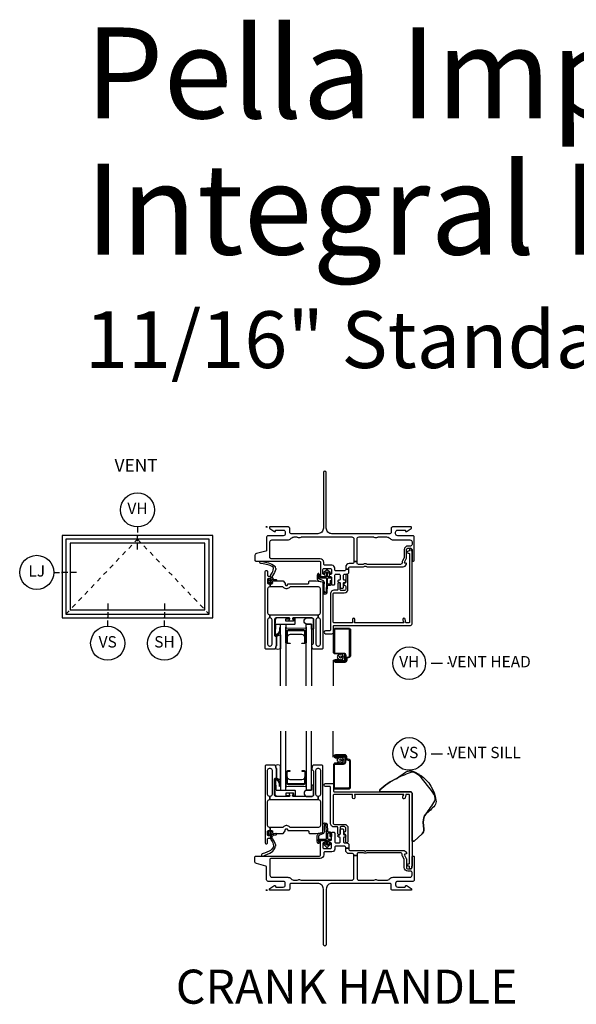
# Model space of a CAD drawing. Units: inches. Extents: x 1 to 182, y 1 to 108.
# Drawn here: x 1 to 13, y 86 to 108 of the extents above; entities that cross this region are included whole.
import ezdxf

# ---------------------------------------------------------------- set-up
doc = ezdxf.new("R2010")
doc.units = ezdxf.units.IN
doc.header["$MEASUREMENT"] = 0
doc.header["$PDMODE"] = 34
doc.header["$PDSIZE"] = 0.015
doc.linetypes.add('DASHED', pattern=[0.75, 0.5, -0.25])
for name, color, linetype in [('ZP-ANNO-IDEN', 80, 'Continuous'), ('ZP-ANNO-TEXT', 255, 'Continuous'), ('ZP-ANNO-TITL', 44, 'Continuous'), ('ZP-ELEV-FROS', 24, 'Continuous'), ('ZP-ELEV-GLAS-VISB', 175, 'Continuous'), ('ZP-ELEV-HING', 132, 'DASHED'), ('ZP-ELEV-SAOS', 52, 'Continuous'), ('ZP-SECT-ALUM', 63, 'Continuous'), ('ZP-SECT-FIBG', 130, 'Continuous'), ('ZP-SECT-GLAS', 153, 'Continuous'), ('ZP-SECT-HDWR', 53, 'Continuous'), ('ZP-SECT-SCRN', 234, 'Screen'), ('ZP-SECT-SEAL', 8, 'Continuous'), ('ZP-SECT-WSTP', 40, 'Continuous')]:
    doc.layers.add(name, color=color, linetype=linetype)
doc.layers.add('ZP-ANNO-NPLT', color=7, linetype='Continuous', plot=False)
doc.styles.get("Standard").update_dxf_attribs({"font": 'arial.ttf'})
doc.linetypes.add('Screen', pattern='A,0.0625,-0.09375,[133,ltypeshp.shx,S=0.0375,R=0,X=-0.0625,Y=0],-0.0625,0.03125', length=0.25)

# ---------------------------------------------------------------- blocks, each defined once
blk = doc.blocks.new('NG Cut Name Sill Vent (VS)')
at = {"layer": 'ZP-ANNO-NPLT'}
blk.add_point((0, 0), dxfattribs=at)
at = {"layer": 'ZP-ANNO-TITL'}
blk.add_lwpolyline([(-0.09375, 0), (-0.03125, 0)], dxfattribs=at)
blk.add_circle((-0.215, 0), 0.09, dxfattribs=at)
at = {"layer": 'ZP-ANNO-TITL', "char_height": 0.0625}
for s, insert, width, attachment_point in [('VS', (-0.215, 0), 0.1375, 5), ('VENT SILL', (0, 0), 1.125, 4)]:
    blk.add_mtext(s, dxfattribs=dict(at, insert=insert, width=width, attachment_point=attachment_point))
blk = doc.blocks.new('NG Cut Name Head Vent (VH)')
at = {"layer": 'ZP-ANNO-NPLT'}
blk.add_point((0, 0), dxfattribs=at)
at = {"layer": 'ZP-ANNO-TITL'}
blk.add_lwpolyline([(-0.09375, 0), (-0.03125, 0)], dxfattribs=at)
blk.add_circle((-0.215, 0), 0.09, dxfattribs=at)
at = {"layer": 'ZP-ANNO-TITL', "char_height": 0.0625}
for s, insert, width, attachment_point in [('VH', (-0.215, 0), 0.1375, 5), ('VENT HEAD', (0, 0), 1.125, 4)]:
    blk.add_mtext(s, dxfattribs=dict(at, insert=insert, width=width, attachment_point=attachment_point))
blk = doc.blocks.new('01CS IFG AW NF (11-16 in IG) V S CH S')
at = {"layer": 'ZP-ANNO-NPLT'}
blk.add_point((0, 0), dxfattribs=at)
at = {"layer": 'ZP-SECT-ALUM'}
for points in [[(1.846, 2.838, 0.329751), (1.817, 2.877), (1.774, 2.89, -0.329751), (1.763, 2.904), (1.763, 2.941, 0.414214), (1.722, 2.982), (1.514, 2.982, 1), (1.514, 2.918), (1.598, 2.918), (1.598, 2.939), (1.514, 2.939), (1.514, 2.939, -0.992523), (1.514, 2.961), (1.722, 2.961, -0.414214), (1.742, 2.941), (1.742, 2.908, 0.329751), (1.771, 2.869), (1.811, 2.857, -0.329751), (1.825, 2.838), (1.825, 2.27, -0.414214), (1.805, 2.25), (1.512, 2.25, -0.414214), (1.492, 2.27), (1.492, 2.757, -0.414214), (1.512, 2.777), (1.694, 2.777, 0.414214), (1.741, 2.824), (1.741, 2.919, 0.414214), (1.7, 2.96), (1.514, 2.96), (1.514, 2.939), (1.7, 2.939, -0.414214), (1.72, 2.919), (1.72, 2.872, -0.014096), (1.72, 2.868, -0.014096), (1.72, 2.864), (1.72, 2.823, -0.414214), (1.695, 2.798), (1.512, 2.798, 0.414214), (1.471, 2.757), (1.471, 2.27, 0.414214), (1.512, 2.229), (1.805, 2.229, 0.414214), (1.846, 2.27)], [(0.849, 2.361), (0.849, 2.6, 0.414214), (0.819, 2.631), (0.771, 2.631), (0.771, 2.62), (0.819, 2.62, -0.414214), (0.839, 2.6), (0.839, 2.361, -0.414214), (0.819, 2.341), (0.474, 2.341, -0.414214), (0.454, 2.361), (0.454, 2.6, -0.414214), (0.474, 2.62), (0.521, 2.62), (0.521, 2.631), (0.474, 2.631, 0.414214), (0.443, 2.6), (0.443, 2.361, 0.414214), (0.474, 2.331), (0.819, 2.331, 0.414214)]]:
    blk.add_lwpolyline(points, format="xyb", close=True, dxfattribs=at)
at = {"layer": 'ZP-SECT-FIBG'}
for points in [[(1.185, 2.641), (1.185, 2.111, -0.414214), (1.14, 2.066), (1.135, 2.066), (1.135, 1.996), (1.14, 1.996, -0.414214), (1.185, 1.951), (1.185, 1.427, -0.414214), (1.14, 1.382), (0.532, 1.382), (0.527, 1.382, -0.223888), (0.512, 1.389, 0.223888), (0.442, 1.422), (0.43, 1.422, 0.223888), (0.36, 1.389, -0.222562), (0.345, 1.382), (0.075, 1.382), (0.075, 1.312), (0.111, 1.312, -0.414214), (0.131, 1.292), (0.131, 1.267, 0.414214), (0.151, 1.247), (0.354, 1.247, 0.244698), (0.37, 1.256), (0.406, 1.307, 0.153953), (0.41, 1.318), (0.41, 1.332, -0.414214), (0.43, 1.352), (0.442, 1.352, -0.414214), (0.462, 1.332, 0.414214), (0.482, 1.312), (0.532, 1.312), (0.911, 1.312, -0.414214), (0.926, 1.297), (0.926, 1.277, 0.414214), (0.956, 1.247), (1.084, 1.247, 0.045574), (1.092, 1.248), (1.224, 1.272, 0.36181), (1.24, 1.292), (1.24, 2.726, 0.414214), (1.21, 2.756), (1.039, 2.756, 0.315299), (1.011, 2.736), (0.992, 2.683, 0.36397), (1.003, 2.653), (1.018, 2.644, -0.267949), (1.03, 2.623), (1.03, 2.096, -0.414214), (1, 2.066), (0.583, 2.066, -0.571547), (0.57, 2.088), (0.584, 2.114, 0.571547), (0.571, 2.136), (0.51, 2.136, 0.571547), (0.497, 2.114), (0.511, 2.088, -0.571547), (0.498, 2.066), (0.204, 2.066, -0.414214), (0.174, 2.096), (0.174, 2.449, -0.414214), (0.189, 2.464), (0.199, 2.464, 0.414214), (0.214, 2.479), (0.214, 2.675, 0.087489), (0.212, 2.683), (0.193, 2.736, 0.315299), (0.165, 2.756), (-0.006, 2.756, 0.414214), (-0.036, 2.726), (-0.036, 1.052, 0.414214), (-0.006, 1.022), (-0.001, 1.022, 0.414214), (0.019, 1.042), (0.019, 1.125, -0.414214), (0.039, 1.145), (0.069, 1.145, 0.414214), (0.089, 1.165), (0.089, 1.18, 0.414214), (0.069, 1.2), (0.039, 1.2, -0.414214), (0.019, 1.22), (0.019, 1.292, -0.414214), (0.039, 1.312), (0.075, 1.312), (0.075, 1.382), (0.064, 1.382, -0.414214), (0.019, 1.427), (0.019, 1.951, -0.414214), (0.064, 1.996), (0.07, 1.996), (0.07, 2.066), (0.064, 2.066, -0.414214), (0.019, 2.111), (0.019, 2.641, -0.414214), (0.064, 2.686), (0.074, 2.686, -0.414214), (0.119, 2.641), (0.119, 2.111, -0.414214), (0.074, 2.066), (0.07, 2.066), (0.07, 1.996), (1.135, 1.996), (1.135, 2.066), (1.13, 2.066, -0.414214), (1.085, 2.111), (1.085, 2.641, -0.414214), (1.13, 2.686), (1.14, 2.686, -0.414214)], [(1.92, 0.763), (1.92, 0.775, 0.414214), (1.89, 0.805), (1.82, 0.805, -0.414214), (1.74, 0.885), (1.74, 0.927), (1.81, 0.927), (1.81, 0.905, 0.414214), (1.84, 0.875), (2.133, 0.875, -0.189103), (2.153, 0.867, 0.189103), (2.163, 0.863), (2.177, 0.863, 0.189103), (2.187, 0.867, -0.189103), (2.207, 0.875), (3.003, 0.875, -0.317837), (3.079, 0.822, -0.517638), (3.06, 0.795), (3.045, 0.795, 0.57735), (3.032, 0.772), (3.074, 0.7, -0.131652), (3.08, 0.677), (3.08, 0.5, 0.414214), (3.11, 0.47), (3.17, 0.47, 0.414214), (3.2, 0.5), (3.2, 0.73, -0.414214), (3.22, 0.75), (3.23, 0.75, -0.414214), (3.25, 0.73), (3.25, 0.225, -0.414214), (3.22, 0.195), (2.885, 0.195, 0.414214), (2.84, 0.15), (2.84, 0.115, 0.414214), (2.885, 0.07), (3.045, 0.07, 0.414214), (3.055, 0.08), (3.055, 0.09, -0.414214), (3.065, 0.1), (3.077, 0.1, -0.151279), (3.094, 0.095), (3.183, 0.034, -0.24743), (3.19, 0.021), (3.19, 0.012, -0.414214), (3.178, 0), (2.772, 0, -0.414214), (2.742, 0.03), (2.742, 0.12, 0.414214), (2.712, 0.15), (1.438, 0.15, 0.414214), (1.312, 0.025), (1.312, -1.198, -1), (1.248, -1.198), (1.248, 0.025, 0.414214), (1.123, 0.15), (0.538, 0.15, 0.414214), (0.508, 0.12), (0.508, 0.03, -0.414214), (0.478, 0), (0.072, 0, -0.414214), (0.06, 0.012), (0.06, 0.021, -0.24743), (0.067, 0.034), (0.156, 0.095, -0.151279), (0.173, 0.1), (0.185, 0.1, -0.414214), (0.195, 0.09), (0.195, 0.08, 0.414214), (0.205, 0.07), (0.365, 0.07, 0.414214), (0.41, 0.115), (0.41, 0.15, 0.414214), (0.365, 0.195), (0.03, 0.195, -0.414214), (0, 0.225), (0, 0.508, 0.341618), (-0.019, 0.532), (-0.227, 0.586, -0.341618), (-0.26, 0.629), (-0.26, 0.73, -0.414214), (-0.24, 0.75), (1.155, 0.75, 0.414214), (1.185, 0.78), (1.185, 1.065, -0.414214), (1.215, 1.095), (1.265, 1.095, -0.414214), (1.285, 1.075), (1.285, 1.065, -0.414214), (1.265, 1.045), (1.255, 1.045, 0.414214), (1.235, 1.025), (1.235, 0.945, 0.414214), (1.265, 0.915), (1.398, 0.915, 0.414214), (1.428, 0.945), (1.428, 1.025, 0.414214), (1.408, 1.045), (1.398, 1.045, -0.414214), (1.378, 1.065), (1.378, 1.075, -0.414214), (1.398, 1.095), (1.408, 1.095, 0.414214), (1.428, 1.115), (1.428, 1.258, -0.414214), (1.448, 1.278), (1.478, 1.278, -0.414214), (1.498, 1.258), (1.498, 1.07, 0.414214), (1.528, 1.04), (1.59, 1.04, 0.414214), (1.62, 1.07), (1.62, 1.15, 0.414214), (1.6, 1.17), (1.59, 1.17, -0.414214), (1.57, 1.19), (1.57, 1.2, -0.414214), (1.59, 1.22), (1.6, 1.22, 0.414214), (1.62, 1.24), (1.62, 1.33, -0.414214), (1.64, 1.35), (1.67, 1.35, -0.414214), (1.69, 1.33), (1.69, 1.24, 0.414214), (1.71, 1.22), (1.72, 1.22, -0.414214), (1.74, 1.2), (1.74, 1.19, -0.414214), (1.72, 1.17), (1.71, 1.17, 0.414214), (1.69, 1.15), (1.69, 1.07, 0.414214), (1.72, 1.04), (1.765, 1.04, -0.414214), (1.81, 0.995), (1.81, 0.927), (1.74, 0.927), (1.74, 0.94, 0.414214), (1.71, 0.97), (1.528, 0.97, 0.414214), (1.498, 0.94), (1.498, 0.905, -0.414214), (1.438, 0.845), (1.285, 0.845, 0.414214), (1.255, 0.815), (1.255, 0.78, -0.414214), (1.175, 0.7), (0.1, 0.7, 0.414214), (0.07, 0.67), (0.07, 0.33, 0.414214), (0.115, 0.285), (0.465, 0.285, -0.198912), (0.532, 0.257), (0.542, 0.248, 0.198912), (0.609, 0.22), (0.655, 0.22, 0.108686), (0.674, 0.224, -0.108686), (0.709, 0.232), (0.723, 0.232, -0.108686), (0.758, 0.224, 0.108686), (0.777, 0.22), (1.875, 0.22, 0.414214), (1.92, 0.265), (1.92, 0.763), (1.99, 0.763), (1.99, 0.265, 0.414214), (2.035, 0.22), (2.342, 0.22, 0.108686), (2.361, 0.224, -0.108686), (2.396, 0.232), (2.41, 0.232, -0.108686), (2.445, 0.224, 0.108686), (2.464, 0.22), (2.641, 0.22, 0.198912), (2.708, 0.248), (2.718, 0.257, -0.198912), (2.785, 0.285), (3.155, 0.285, 0.414214), (3.2, 0.33), (3.2, 0.39, 0.414214), (3.17, 0.42), (3.11, 0.42, -0.414214), (3.03, 0.5), (3.03, 0.651, 0.131652), (3.017, 0.698), (2.989, 0.748, -0.131652), (2.98, 0.78), (2.98, 0.795, 0.414214), (2.95, 0.825), (2.227, 0.825, 0.118412), (2.206, 0.82, -0.118412), (2.177, 0.813), (2.163, 0.813, -0.118412), (2.134, 0.82, 0.118412), (2.113, 0.825), (2.02, 0.825, 0.414214), (1.99, 0.795), (1.99, 0.763)]]:
    blk.add_lwpolyline(points, format="xyb", close=True, dxfattribs=at)
at = {"layer": 'ZP-SECT-FIBG', "linetype": 'Continuous'}
blk.add_lwpolyline([(1.882, 2.11), (1.488, 2.11, 0.414214), (1.463, 2.085), (1.463, 1.48, 0.414214), (1.493, 1.45), (1.71, 1.45, -0.414214), (1.79, 1.37), (1.79, 1.067, -1), (1.74, 1.067), (1.74, 1.212, 0.373607), (1.719, 1.237, -0.373607), (1.697, 1.262), (1.697, 1.262, -0.373607), (1.719, 1.287, 0.373607), (1.74, 1.312), (1.74, 1.37, 0.414214), (1.71, 1.4), (1.645, 1.4, 0.414214), (1.62, 1.375), (1.62, 1.245, -1), (1.57, 1.245), (1.57, 1.375, 0.189149), (1.563, 1.392), (1.493, 1.392, -0.414214), (1.405, 1.48), (1.405, 2.268, 0.414214), (1.388, 2.285), (1.298, 2.285, -1), (1.298, 2.351), (1.438, 2.351, -0.414214), (1.471, 2.318), (1.471, 2.185, 0.414214), (1.488, 2.168), (3.167, 2.168, -0.414214), (3.2, 2.135), (3.2, 0.53), (3.192, 0.53), (3.192, 0.495, -1), (3.142, 0.495), (3.142, 0.52, 0.414214), (3.132, 0.53), (3.117, 0.53, -1), (3.117, 0.58), (3.132, 0.58, 0.414214), (3.142, 0.59), (3.142, 2.1, 0.414214), (3.132, 2.11), (3.07, 2.11, 0.36397), (3.061, 2.102), (3.048, 2.031, -0.36397), (3.023, 2.01, -0.456974), (3, 2.039), (3.008, 2.09), (3.012, 2.09, 1), (3.012, 2.11), (1.942, 2.11, 1), (1.942, 2.09), (1.942, 2.035, -1), (1.892, 2.035), (1.892, 2.1, 0.414214)], format="xyb", close=True, dxfattribs=at)
at = {"layer": 'ZP-SECT-GLAS', "flags": 128}
for points in [[(0.303, 3.5), (0.303, 2.206), (0.421, 2.206), (0.421, 3.5)], [(0.872, 3.5), (0.872, 2.206), (0.99, 2.206), (0.99, 3.5)]]:
    blk.add_lwpolyline(points, dxfattribs=at)
at = {"layer": 'ZP-SECT-HDWR'}
blk.add_lwpolyline([(2.865, 2.462, -0.023913), (3.055, 2.598, -0.094965), (3.116, 2.625, -0.194994), (3.216, 2.618, -0.051208), (3.354, 2.553, 0.812887), (3.382, 2.525), (3.388, 2.531, -0.208592), (3.728, 1.986, -0.198968), (3.701, 1.863, -0.040466), (3.503, 1.676, 0.03644), (3.705, 1.97, 0.110606), (3.711, 2.021, 0.144651), (3.632, 2.193), (3.399, 2.481, 0.139684), (3.233, 2.598, 0.093598), (3.193, 2.599, 0.034322), (2.865, 2.462, 0.081226), (2.494, 2.213), (2.494, 2.168), (3.167, 2.168, -0.414214), (3.2, 2.135), (3.2, 1.083), (3.246, 1.083), (3.421, 1.238, 0.237936), (3.463, 1.342), (3.449, 1.499, -0.191805), (3.503, 1.676, 0.191805), (3.449, 1.499), (3.463, 1.342, -0.237936), (3.421, 1.238), (3.246, 1.083), (3.2, 1.083), (3.2, 2.135, 0.414214), (3.167, 2.168), (2.494, 2.168), (2.494, 2.213, -0.081226)], format="xyb", close=True, dxfattribs=at)
at = {"layer": 'ZP-SECT-SCRN'}
blk.add_line((1.463, 2.933), (1.463, 3.5), dxfattribs=at)
at = {"layer": 'ZP-SECT-SEAL', "flags": 128}
for points in [[(0.303, 2.747, 0.215922), (0.187, 2.747, -0.105271), (0.193, 2.736), (0.212, 2.683, -0.087489), (0.214, 2.675), (0.214, 2.479, 0.268588), (0.22, 2.468, 0.028013), (0.291, 2.435, 0.282673), (0.303, 2.437)], [(0.99, 2.206), (0.882, 2.206, 0.807537), (0.878, 2.066), (1, 2.066, 0.414214), (1.03, 2.096), (1.03, 2.308, 0.246914), (0.99, 2.31)]]:
    blk.add_lwpolyline(points, format="xyb", close=True, dxfattribs=at)
at = {"layer": 'ZP-SECT-SEAL'}
for points in [[(0.872, 2.271), (0.872, 2.611), (0.847, 2.611, -0.08809), (0.849, 2.6), (0.849, 2.361, -0.414214), (0.819, 2.331), (0.474, 2.331, -0.414214), (0.443, 2.361), (0.443, 2.6, -0.08809), (0.445, 2.611), (0.421, 2.611), (0.421, 2.266, -0.414214), (0.441, 2.286), (0.852, 2.291, -0.414214)], [(0.839, 2.493, -0.414214), (0.777, 2.431), (0.516, 2.431, -0.414214), (0.454, 2.493), (0.454, 2.361, 0.414214), (0.474, 2.341), (0.819, 2.341, 0.414214), (0.839, 2.361)]]:
    blk.add_lwpolyline(points, format="xyb", close=True, dxfattribs=at)
at = {"layer": 'ZP-SECT-WSTP'}
for points in [[(1.621, 2.807), (1.606, 2.798), (1.601, 2.798), (1.593, 2.816), (1.57, 2.815), (1.574, 2.838), (1.553, 2.849), (1.567, 2.867), (1.555, 2.886), (1.576, 2.895), (1.575, 2.917), (1.583, 2.917), (1.598, 2.915), (1.599, 2.917, 0.340667), (1.607, 2.927), (1.607, 2.931), (1.609, 2.935), (1.627, 2.921), (1.646, 2.933), (1.655, 2.912), (1.678, 2.913), (1.675, 2.89), (1.695, 2.88), (1.681, 2.862), (1.647, 2.863, 0.42767), (1.624, 2.887, 1), (1.624, 2.841, 0.400884), (1.647, 2.863), (1.681, 2.862), (1.693, 2.842), (1.672, 2.834), (1.673, 2.811), (1.65, 2.814), (1.642, 2.798), (1.634, 2.798)], [(0.617, 2.073), (0.606, 2.073, -0.414214), (0.596, 2.083), (0.596, 2.126, 0.414214), (0.586, 2.136), (0.429, 2.136, 0.414214), (0.419, 2.126), (0.419, 2.096, 0.414214), (0.429, 2.086), (0.498, 2.086, -1), (0.498, 2.066), (0.224, 2.066, -0.39896), (0.189, 2.099), (0.174, 2.444, -0.414214), (0.183, 2.454), (0.203, 2.456, -0.186219), (0.224, 2.449, -0.28304), (0.302, 2.338), (0.303, 2.288), (0.28, 2.287), (0.28, 2.338, 0.274395), (0.211, 2.433, 0.650617), (0.195, 2.425), (0.203, 2.21, 0.39896), (0.213, 2.201), (0.617, 2.201, -0.414214), (0.627, 2.191), (0.627, 2.083, -0.414214)], [(0.187, 0.945, -0.354843), (0.192, 0.969, 0.281555), (0.199, 0.989, 0.115223), (0.13, 1.136, -0.534531), (0.154, 1.209), (0.206, 1.222, 0.999517), (0.199, 1.247), (0.127, 1.228, -0.267949), (0.118, 1.23), (0.077, 1.27), (0.12, 1.283, 1), (0.114, 1.304), (0.059, 1.288, 1), (0.041, 1.27), (0.027, 1.214, 1), (0.048, 1.209), (0.059, 1.253), (0.095, 1.218, -0.221695), (0.098, 1.21), (0.092, 1.137, 0.176535), (0.103, 1.098, -0.119985), (0.153, 0.98, -0.178994), (0.147, 0.954, -0.127678), (0.058, 0.857), (-0.045, 0.813), (-0.077, 0.809), (-0.096, 0.802, 1), (-0.079, 0.752), (-0.06, 0.758), (-0.03, 0.77), (0.073, 0.815, 0.129702), (0.18, 0.925, 0.281555)], [(1.4, 1.186), (1.4, 1.247, 0.415847), (1.39, 1.257), (1.352, 1.257, 0.420165), (1.342, 1.246), (1.343, 1.134, 0.414214), (1.353, 1.124), (1.408, 1.123, -0.905735), (1.405, 1.099), (1.353, 1.099, 0.414214), (1.343, 1.089), (1.343, 0.987), (1.383, 1.025, -1), (1.401, 1.005), (1.343, 0.951, -0.997959), (1.318, 0.951), (1.26, 1.004, -1.04134), (1.278, 1.025), (1.318, 0.988), (1.318, 1.089, 0.414214), (1.308, 1.099), (1.176, 1.099, 0.414214), (1.169, 1.092), (1.169, 1.058, -0.932515), (1.151, 1.056), (1.144, 1.107, -0.455726), (1.159, 1.124), (1.306, 1.124, 0.460542), (1.318, 1.134), (1.316, 1.292), (1.303, 1.448, 0.537355), (1.27, 1.439, 0.016054), (1.27, 1.291, -0.391103), (1.233, 1.243), (1.165, 1.215, 0.388875), (1.14, 1.183, 0.043999), (1.15, 1.044, -1), (1.127, 1.031, -0.113264), (1.12, 1.049, -0.040311), (1.109, 1.189, -0.276766), (1.143, 1.245, 0.019914), (1.226, 1.273, 0.320433), (1.24, 1.292), (1.24, 1.447, -0.795595), (1.329, 1.448), (1.341, 1.291, 0.408477), (1.351, 1.282), (1.39, 1.282, -0.415847), (1.425, 1.247), (1.425, 1.186, -1)]]:
    blk.add_lwpolyline(points, format="xyb", close=True, dxfattribs=at)
blk = doc.blocks.new('01CS IFG AW NF (11-16 in IG) V H S')
at = {"layer": 'ZP-ANNO-NPLT'}
blk.add_point((0, 0), dxfattribs=at)
at = {"layer": 'ZP-SECT-ALUM'}
for points in [[(0.849, -2.299), (0.849, -2.538, -0.414214), (0.819, -2.569), (0.771, -2.569), (0.771, -2.558), (0.819, -2.558, 0.414214), (0.839, -2.538), (0.839, -2.299, 0.414214), (0.819, -2.279), (0.474, -2.279, 0.414214), (0.454, -2.299), (0.454, -2.538, 0.414214), (0.474, -2.558), (0.521, -2.558), (0.521, -2.569), (0.474, -2.569, -0.414214), (0.443, -2.538), (0.443, -2.299, -0.414214), (0.474, -2.269), (0.819, -2.269, -0.414214)], [(1.846, -2.838, -0.329751), (1.817, -2.877), (1.774, -2.89, 0.329751), (1.763, -2.904), (1.763, -2.941, -0.414214), (1.722, -2.982), (1.514, -2.982, -1), (1.514, -2.918), (1.598, -2.918), (1.598, -2.939), (1.514, -2.939), (1.514, -2.939, 0.992523), (1.514, -2.961), (1.722, -2.961, 0.414214), (1.742, -2.941), (1.742, -2.908, -0.329751), (1.771, -2.869), (1.811, -2.857, 0.329751), (1.825, -2.838), (1.825, -2.27, 0.414214), (1.805, -2.25), (1.512, -2.25, 0.414214), (1.492, -2.27), (1.492, -2.757, 0.414214), (1.512, -2.777), (1.694, -2.777, -0.414214), (1.741, -2.824), (1.741, -2.919, -0.414214), (1.7, -2.96), (1.514, -2.96), (1.514, -2.939), (1.7, -2.939, 0.414214), (1.72, -2.919), (1.72, -2.872, 0.014096), (1.72, -2.868, 0.014096), (1.72, -2.864), (1.72, -2.823, 0.414214), (1.695, -2.798), (1.512, -2.798, -0.414214), (1.471, -2.757), (1.471, -2.27, -0.414214), (1.512, -2.229), (1.805, -2.229, -0.414214), (1.846, -2.27)]]:
    blk.add_lwpolyline(points, format="xyb", close=True, dxfattribs=at)
at = {"layer": 'ZP-SECT-FIBG'}
for points in [[(1.92, -0.763), (1.92, -0.775, -0.414214), (1.89, -0.805), (1.82, -0.805, 0.414214), (1.74, -0.885), (1.74, -0.927), (1.81, -0.927), (1.81, -0.905, -0.414214), (1.84, -0.875), (2.133, -0.875, 0.189103), (2.153, -0.867, -0.189103), (2.163, -0.863), (2.177, -0.863, -0.189103), (2.187, -0.867, 0.189103), (2.207, -0.875), (3.003, -0.875, 0.317837), (3.079, -0.822, 0.517638), (3.06, -0.795), (3.045, -0.795, -0.57735), (3.032, -0.772), (3.074, -0.7, 0.131652), (3.08, -0.677), (3.08, -0.5, -0.414214), (3.11, -0.47), (3.17, -0.47, -0.414214), (3.2, -0.5), (3.2, -0.73, 0.414214), (3.22, -0.75), (3.23, -0.75, 0.414214), (3.25, -0.73), (3.25, -0.225, 0.414214), (3.22, -0.195), (2.885, -0.195, -0.414214), (2.84, -0.15), (2.84, -0.115, -0.414214), (2.885, -0.07), (3.045, -0.07, -0.414214), (3.055, -0.08), (3.055, -0.09, 0.414214), (3.065, -0.1), (3.077, -0.1, 0.151279), (3.094, -0.095), (3.183, -0.034, 0.24743), (3.19, -0.021), (3.19, -0.012, 0.414214), (3.178, 0), (2.772, 0, 0.414214), (2.742, -0.03), (2.742, -0.12, -0.414214), (2.712, -0.15), (1.438, -0.15, -0.414214), (1.312, -0.025), (1.312, 1.198, 1), (1.248, 1.198), (1.248, -0.025, -0.414214), (1.123, -0.15), (0.538, -0.15, -0.414214), (0.508, -0.12), (0.508, -0.03, 0.414214), (0.478, 0), (0.072, 0, 0.414214), (0.06, -0.012), (0.06, -0.021, 0.24743), (0.067, -0.034), (0.156, -0.095, 0.151279), (0.173, -0.1), (0.185, -0.1, 0.414214), (0.195, -0.09), (0.195, -0.08, -0.414214), (0.205, -0.07), (0.365, -0.07, -0.414214), (0.41, -0.115), (0.41, -0.15, -0.414214), (0.365, -0.195), (0.03, -0.195, 0.414214), (0, -0.225), (0, -0.508, -0.341618), (-0.019, -0.532), (-0.227, -0.586, 0.341618), (-0.26, -0.629), (-0.26, -0.73, 0.414214), (-0.24, -0.75), (1.155, -0.75, -0.414214), (1.185, -0.78), (1.185, -1.065, 0.414214), (1.215, -1.095), (1.265, -1.095, 0.414214), (1.285, -1.075), (1.285, -1.065, 0.414214), (1.265, -1.045), (1.255, -1.045, -0.414214), (1.235, -1.025), (1.235, -0.945, -0.414214), (1.265, -0.915), (1.398, -0.915, -0.414214), (1.428, -0.945), (1.428, -1.025, -0.414214), (1.408, -1.045), (1.398, -1.045, 0.414214), (1.378, -1.065), (1.378, -1.075, 0.414214), (1.398, -1.095), (1.408, -1.095, -0.414214), (1.428, -1.115), (1.428, -1.258, 0.414214), (1.448, -1.278), (1.478, -1.278, 0.414214), (1.498, -1.258), (1.498, -1.07, -0.414214), (1.528, -1.04), (1.59, -1.04, -0.414214), (1.62, -1.07), (1.62, -1.15, -0.414214), (1.6, -1.17), (1.59, -1.17, 0.414214), (1.57, -1.19), (1.57, -1.2, 0.414214), (1.59, -1.22), (1.6, -1.22, -0.414214), (1.62, -1.24), (1.62, -1.33, 0.414214), (1.64, -1.35), (1.67, -1.35, 0.414214), (1.69, -1.33), (1.69, -1.24, -0.414214), (1.71, -1.22), (1.72, -1.22, 0.414214), (1.74, -1.2), (1.74, -1.19, 0.414214), (1.72, -1.17), (1.71, -1.17, -0.414214), (1.69, -1.15), (1.69, -1.07, -0.414214), (1.72, -1.04), (1.765, -1.04, 0.414214), (1.81, -0.995), (1.81, -0.927), (1.74, -0.927), (1.74, -0.94, -0.414214), (1.71, -0.97), (1.528, -0.97, -0.414214), (1.498, -0.94), (1.498, -0.905, 0.414214), (1.438, -0.845), (1.285, -0.845, -0.414214), (1.255, -0.815), (1.255, -0.78, 0.414214), (1.175, -0.7), (0.1, -0.7, -0.414214), (0.07, -0.67), (0.07, -0.33, -0.414214), (0.115, -0.285), (0.465, -0.285, 0.198912), (0.532, -0.257), (0.542, -0.248, -0.198912), (0.609, -0.22), (0.655, -0.22, -0.108686), (0.674, -0.224, 0.108686), (0.709, -0.232), (0.723, -0.232, 0.108686), (0.758, -0.224, -0.108686), (0.777, -0.22), (1.875, -0.22, -0.414214), (1.92, -0.265), (1.92, -0.763), (1.99, -0.763), (1.99, -0.265, -0.414214), (2.035, -0.22), (2.342, -0.22, -0.108686), (2.361, -0.224, 0.108686), (2.396, -0.232), (2.41, -0.232, 0.108686), (2.445, -0.224, -0.108686), (2.464, -0.22), (2.641, -0.22, -0.198912), (2.708, -0.248), (2.718, -0.257, 0.198912), (2.785, -0.285), (3.155, -0.285, -0.414214), (3.2, -0.33), (3.2, -0.39, -0.414214), (3.17, -0.42), (3.11, -0.42, 0.414214), (3.03, -0.5), (3.03, -0.651, -0.131652), (3.017, -0.698), (2.989, -0.748, 0.131652), (2.98, -0.78), (2.98, -0.795, -0.414214), (2.95, -0.825), (2.227, -0.825, -0.118412), (2.206, -0.82, 0.118412), (2.177, -0.813), (2.163, -0.813, 0.118412), (2.134, -0.82, -0.118412), (2.113, -0.825), (2.02, -0.825, -0.414214), (1.99, -0.795), (1.99, -0.763)], [(1.185, -2.579), (1.185, -2.049, 0.414214), (1.14, -2.004), (1.135, -2.004), (1.135, -1.934), (1.14, -1.934, 0.414214), (1.185, -1.889), (1.185, -1.365, 0.414214), (1.14, -1.32), (0.532, -1.32), (0.527, -1.32, 0.223888), (0.512, -1.327, -0.223888), (0.442, -1.36), (0.43, -1.36, -0.223888), (0.36, -1.327, 0.222562), (0.345, -1.32), (0.075, -1.32), (0.075, -1.25), (0.111, -1.25, 0.414214), (0.131, -1.23), (0.131, -1.205, -0.414214), (0.151, -1.185), (0.354, -1.185, -0.244698), (0.37, -1.194), (0.406, -1.245, -0.153953), (0.41, -1.256), (0.41, -1.27, 0.414214), (0.43, -1.29), (0.442, -1.29, 0.414214), (0.462, -1.27, -0.414214), (0.482, -1.25), (0.532, -1.25), (0.911, -1.25, 0.414214), (0.926, -1.235), (0.926, -1.215, -0.414214), (0.956, -1.185), (1.084, -1.185, -0.045574), (1.092, -1.186), (1.224, -1.21, -0.36181), (1.24, -1.23), (1.24, -2.664, -0.414214), (1.21, -2.694), (1.039, -2.694, -0.315299), (1.011, -2.674), (0.992, -2.621, -0.36397), (1.003, -2.591), (1.018, -2.582, 0.267949), (1.03, -2.561), (1.03, -2.034, 0.414214), (1, -2.004), (0.583, -2.004, 0.571547), (0.57, -2.026), (0.584, -2.052, -0.571547), (0.571, -2.074), (0.51, -2.074, -0.571547), (0.497, -2.052), (0.511, -2.026, 0.571547), (0.498, -2.004), (0.204, -2.004, 0.414214), (0.174, -2.034), (0.174, -2.387, 0.414214), (0.189, -2.402), (0.199, -2.402, -0.414214), (0.214, -2.417), (0.214, -2.613, -0.087489), (0.212, -2.621), (0.193, -2.674, -0.315299), (0.165, -2.694), (-0.006, -2.694, -0.414214), (-0.036, -2.664), (-0.036, -0.99, -0.414214), (-0.006, -0.96), (-0.001, -0.96, -0.414214), (0.019, -0.98), (0.019, -1.063, 0.414214), (0.039, -1.083), (0.069, -1.083, -0.414214), (0.089, -1.103), (0.089, -1.118, -0.414214), (0.069, -1.138), (0.039, -1.138, 0.414214), (0.019, -1.158), (0.019, -1.23, 0.414214), (0.039, -1.25), (0.075, -1.25), (0.075, -1.32), (0.064, -1.32, 0.414214), (0.019, -1.365), (0.019, -1.889, 0.414214), (0.064, -1.934), (0.07, -1.934), (0.07, -2.004), (0.064, -2.004, 0.414214), (0.019, -2.049), (0.019, -2.579, 0.414214), (0.064, -2.624), (0.074, -2.624, 0.414214), (0.119, -2.579), (0.119, -2.049, 0.414214), (0.074, -2.004), (0.07, -2.004), (0.07, -1.934), (1.135, -1.934), (1.135, -2.004), (1.13, -2.004, 0.414214), (1.085, -2.049), (1.085, -2.579, 0.414214), (1.13, -2.624), (1.14, -2.624, 0.414214)]]:
    blk.add_lwpolyline(points, format="xyb", close=True, dxfattribs=at)
at = {"layer": 'ZP-SECT-FIBG', "linetype": 'Continuous'}
blk.add_lwpolyline([(1.882, -2.11), (1.488, -2.11, -0.414214), (1.463, -2.085), (1.463, -1.48, -0.414214), (1.493, -1.45), (1.71, -1.45, 0.414214), (1.79, -1.37), (1.79, -1.067, 1), (1.74, -1.067), (1.74, -1.212, -0.373607), (1.719, -1.237, 0.373607), (1.697, -1.262), (1.697, -1.262, 0.373607), (1.719, -1.287, -0.373607), (1.74, -1.312), (1.74, -1.37, -0.414214), (1.71, -1.4), (1.645, -1.4, -0.414214), (1.62, -1.375), (1.62, -1.245, 1), (1.57, -1.245), (1.57, -1.375, -0.189149), (1.563, -1.392), (1.493, -1.392, 0.414214), (1.405, -1.48), (1.405, -2.268, -0.414214), (1.388, -2.285), (1.298, -2.285, 1), (1.298, -2.351), (1.438, -2.351, 0.414214), (1.471, -2.318), (1.471, -2.185, -0.414214), (1.488, -2.168), (3.167, -2.168, 0.414214), (3.2, -2.135), (3.2, -0.53), (3.192, -0.53), (3.192, -0.495, 1), (3.142, -0.495), (3.142, -0.52, -0.414214), (3.132, -0.53), (3.117, -0.53, 1), (3.117, -0.58), (3.132, -0.58, -0.414214), (3.142, -0.59), (3.142, -2.1, -0.414214), (3.132, -2.11), (3.07, -2.11, -0.36397), (3.061, -2.102), (3.048, -2.031, 0.36397), (3.023, -2.01, 0.456974), (3, -2.039), (3.008, -2.09), (3.012, -2.09, -1), (3.012, -2.11), (1.942, -2.11, -1), (1.942, -2.09), (1.942, -2.035, 1), (1.892, -2.035), (1.892, -2.1, -0.414214)], format="xyb", close=True, dxfattribs=at)
at = {"layer": 'ZP-SECT-GLAS', "flags": 128}
for points in [[(0.303, -3.5), (0.303, -2.144), (0.421, -2.144), (0.421, -3.5)], [(0.872, -3.5), (0.872, -2.144), (0.99, -2.144), (0.99, -3.5)]]:
    blk.add_lwpolyline(points, dxfattribs=at)
at = {"layer": 'ZP-SECT-SCRN'}
blk.add_line((1.463, -2.933), (1.463, -3.5), dxfattribs=at)
at = {"layer": 'ZP-SECT-SEAL', "flags": 128}
for points in [[(0.99, -2.144), (0.882, -2.144, -0.807537), (0.878, -2.004), (1, -2.004, -0.414214), (1.03, -2.034), (1.03, -2.246, -0.246914), (0.99, -2.248)], [(0.303, -2.685, -0.215922), (0.187, -2.685, 0.105271), (0.193, -2.674), (0.212, -2.621, 0.087489), (0.214, -2.613), (0.214, -2.417, -0.268588), (0.22, -2.406, -0.028013), (0.291, -2.373, -0.282673), (0.303, -2.375)]]:
    blk.add_lwpolyline(points, format="xyb", close=True, dxfattribs=at)
at = {"layer": 'ZP-SECT-SEAL'}
for points in [[(0.872, -2.209), (0.872, -2.549), (0.847, -2.549, 0.08809), (0.849, -2.538), (0.849, -2.299, 0.414214), (0.819, -2.269), (0.474, -2.269, 0.414214), (0.443, -2.299), (0.443, -2.538, 0.08809), (0.445, -2.549), (0.421, -2.549), (0.421, -2.204, 0.414214), (0.441, -2.224), (0.852, -2.229, 0.414214)], [(0.839, -2.431, 0.414214), (0.777, -2.369), (0.516, -2.369, 0.414214), (0.454, -2.431), (0.454, -2.299, -0.414214), (0.474, -2.279), (0.819, -2.279, -0.414214), (0.839, -2.299)]]:
    blk.add_lwpolyline(points, format="xyb", close=True, dxfattribs=at)
at = {"layer": 'ZP-SECT-WSTP'}
for points in [[(0.187, -0.883, 0.354843), (0.192, -0.907, -0.281555), (0.199, -0.927, -0.115223), (0.13, -1.074, 0.534531), (0.154, -1.147), (0.206, -1.16, -0.999517), (0.199, -1.185), (0.127, -1.166, 0.267949), (0.118, -1.168), (0.077, -1.208), (0.12, -1.221, -1), (0.114, -1.242), (0.059, -1.226, -1), (0.041, -1.208), (0.027, -1.152, -1), (0.048, -1.147), (0.059, -1.191), (0.095, -1.156, 0.221695), (0.098, -1.148), (0.092, -1.075, -0.176535), (0.103, -1.036, 0.119985), (0.153, -0.918, 0.178994), (0.147, -0.892, 0.122129), (0.023, -0.833), (-0.079, -0.812), (-0.111, -0.808), (-0.13, -0.802, -1), (-0.113, -0.751), (-0.094, -0.758), (-0.064, -0.769), (0.038, -0.791, -0.125103), (0.18, -0.863, -0.281555)], [(1.4, -1.186), (1.4, -1.247, -0.415847), (1.39, -1.257), (1.352, -1.257, -0.420165), (1.342, -1.246), (1.343, -1.134, -0.414214), (1.353, -1.124), (1.408, -1.123, 0.905735), (1.405, -1.099), (1.353, -1.099, -0.414214), (1.343, -1.089), (1.343, -0.987), (1.383, -1.025, 1), (1.401, -1.005), (1.343, -0.951, 0.997959), (1.318, -0.951), (1.26, -1.004, 1.04134), (1.278, -1.025), (1.318, -0.988), (1.318, -1.089, -0.414214), (1.308, -1.099), (1.176, -1.099, -0.414214), (1.169, -1.092), (1.169, -1.058, 0.932515), (1.151, -1.056), (1.144, -1.107, 0.455726), (1.159, -1.124), (1.306, -1.124, -0.460542), (1.318, -1.134), (1.316, -1.292), (1.303, -1.448, -0.537355), (1.27, -1.439, -0.011313), (1.27, -1.229, 0.338338), (1.233, -1.177), (1.16, -1.153, -0.31545), (1.14, -1.121, -0.079065), (1.15, -1.044, 1), (1.127, -1.031, 0.113264), (1.12, -1.049, 0.071889), (1.109, -1.127, 0.279514), (1.154, -1.192), (1.226, -1.211, -0.320433), (1.24, -1.23), (1.24, -1.447, 0.795595), (1.329, -1.448), (1.341, -1.291, -0.408477), (1.351, -1.282), (1.39, -1.282, 0.415847), (1.425, -1.247), (1.425, -1.186, 1)], [(0.617, -2.011), (0.606, -2.011, 0.414214), (0.596, -2.021), (0.596, -2.064, -0.414214), (0.586, -2.074), (0.429, -2.074, -0.414214), (0.419, -2.064), (0.419, -2.034, -0.414214), (0.429, -2.024), (0.498, -2.024, 1), (0.498, -2.004), (0.224, -2.004, 0.39896), (0.189, -2.037), (0.174, -2.382, 0.414214), (0.183, -2.392), (0.203, -2.394, 0.186219), (0.224, -2.387, 0.28304), (0.302, -2.276), (0.303, -2.226), (0.28, -2.225), (0.28, -2.276, -0.274395), (0.211, -2.371, -0.650617), (0.195, -2.363), (0.203, -2.148, -0.39896), (0.213, -2.139), (0.617, -2.139, 0.414214), (0.627, -2.129), (0.627, -2.021, 0.414214)], [(1.621, -2.807), (1.606, -2.798), (1.601, -2.798), (1.593, -2.816), (1.57, -2.815), (1.574, -2.838), (1.553, -2.849), (1.567, -2.867), (1.555, -2.886), (1.576, -2.895), (1.575, -2.917), (1.583, -2.917), (1.598, -2.915), (1.599, -2.917, -0.340667), (1.607, -2.927), (1.607, -2.931), (1.609, -2.935), (1.627, -2.921), (1.646, -2.933), (1.655, -2.912), (1.678, -2.913), (1.675, -2.89), (1.695, -2.88), (1.681, -2.862), (1.647, -2.863, -0.42767), (1.624, -2.887, -1), (1.624, -2.841, -0.400884), (1.647, -2.863), (1.681, -2.862), (1.693, -2.842), (1.672, -2.834), (1.673, -2.811), (1.65, -2.814), (1.642, -2.798), (1.634, -2.798)]]:
    blk.add_lwpolyline(points, format="xyb", close=True, dxfattribs=at)
blk = doc.blocks.new('NG Cut Elev 1-8in Jamb Lock (LJ) Left')
at = {"layer": 'ZP-ANNO-IDEN'}
for p, q in [((-0.046875, 0), (-0.015625, 0)), ((0.03125, 0), (0, 0)), ((0.078125, 0), (0.046875, 0))]:
    blk.add_line(p, q, dxfattribs=at)
blk.add_circle((-0.140625, 0), 0.09375, dxfattribs=at)
at = {"layer": 'ZP-ANNO-NPLT'}
blk.add_point((0, 0), dxfattribs=at)
at = {"layer": 'ZP-ANNO-IDEN', "insert": (-0.140625, 0), "char_height": 0.0625, "width": 0.15, "attachment_point": 5}
blk.add_mtext('LJ', dxfattribs=at)
blk = doc.blocks.new('NG Cut Elev 1-8in Head Vent (VH)')
at = {"layer": 'ZP-ANNO-IDEN'}
for p, q in [((0, 0.046875), (0, 0.015625)), ((0, -0.03125), (0, 0)), ((0, -0.078125), (0, -0.046875))]:
    blk.add_line(p, q, dxfattribs=at)
blk.add_circle((0, 0.140625), 0.09375, dxfattribs=at)
at = {"layer": 'ZP-ANNO-NPLT'}
blk.add_point((0, 0), dxfattribs=at)
at = {"layer": 'ZP-ANNO-IDEN', "insert": (0, 0.140625), "char_height": 0.0625, "width": 0.125, "attachment_point": 5}
blk.add_mtext('VH', dxfattribs=at)
blk = doc.blocks.new('NG Cut Elev 1-8in Sill Vent (VS)')
at = {"layer": 'ZP-ANNO-IDEN'}
for p, q in [((0, 0.078125), (0, 0.046875)), ((0, 0.03125), (0, 0)), ((0, -0.046875), (0, -0.015625))]:
    blk.add_line(p, q, dxfattribs=at)
blk.add_circle((0, -0.140625), 0.09375, dxfattribs=at)
at = {"layer": 'ZP-ANNO-NPLT'}
blk.add_point((0, 0), dxfattribs=at)
blk.add_point((0, 0), dxfattribs=at)
at = {"layer": 'ZP-ANNO-IDEN', "insert": (0, -0.140625), "char_height": 0.0625, "width": 0.125, "attachment_point": 5}
blk.add_mtext('VS', dxfattribs=at)
blk = doc.blocks.new('NG Cut Elev 1-8in Sill Slide Hardware (SH)')
at = {"layer": 'ZP-ANNO-IDEN'}
for p, q in [((0, 0.078125), (0, 0.046875)), ((0, 0.03125), (0, 0)), ((0, -0.046875), (0, -0.015625))]:
    blk.add_line(p, q, dxfattribs=at)
blk.add_circle((0, -0.140625), 0.09375, dxfattribs=at)
at = {"layer": 'ZP-ANNO-NPLT'}
blk.add_point((0, 0), dxfattribs=at)
blk.add_point((0, 0), dxfattribs=at)
at = {"layer": 'ZP-ANNO-IDEN', "insert": (0, -0.140625), "char_height": 0.0625, "width": 0.125, "attachment_point": 5}
blk.add_mtext('SH', dxfattribs=at)
blk = doc.blocks.new('Elev Cut IF AW Vent')
at = {"layer": 'ZP-ELEV-FROS'}
blk.add_lwpolyline([(53, 0), (53, 29), (0, 29), (0, 0)], close=True, dxfattribs=at)
at = {"layer": 'ZP-ELEV-GLAS-VISB'}
blk.add_lwpolyline([(50.25, 2.75), (50.25, 26.25), (2.75, 26.25), (2.75, 2.75)], close=True, dxfattribs=at)
blk.add_lwpolyline([(50.25, 2.75), (50.25, 26.25), (2.75, 26.25), (2.75, 2.75)], close=True, dxfattribs=at)
at = {"layer": 'ZP-ELEV-HING'}
blk.add_lwpolyline([(1.3065, 1.3065), (26.5, 27.6935), (51.6935, 1.3065)], dxfattribs=at)
at = {"layer": 'ZP-ELEV-SAOS'}
blk.add_lwpolyline([(51.6935, 1.3065), (51.6935, 27.6935), (1.3065, 27.6935), (1.3065, 1.3065)], close=True, dxfattribs=at)

msp = doc.modelspace()

# ---------------------------------------------------------------- block references
for name, p in [('01CS IFG AW NF (11-16 in IG) V H S', (6, 97)), ('01CS IFG AW NF (11-16 in IG) V S CH S', (6, 89))]:
    msp.add_blockref(name, p)
for name, p, xscale, yscale, zscale in [('NG Cut Elev 1-8in Head Vent (VH)', (3.15625, 96.8125), 4, 4, 4), ('Elev Cut IF AW Vent', (1.5, 95), 0.0625, 0.0625, 0.0625), ('NG Cut Elev 1-8in Jamb Lock (LJ) Left', (1.5, 96), 4, 4, 4), ('NG Cut Elev 1-8in Sill Vent (VS)', (2.5, 95), 4, 4, 4), ('NG Cut Elev 1-8in Sill Slide Hardware (SH)', (3.75, 95), 4, 4, 4), ('NG Cut Name Head Vent (VH)', (10, 94), 4, 4, 4), ('NG Cut Name Sill Vent (VS)', (10, 92), 4, 4, 4)]:
    msp.add_blockref(name, p, dxfattribs=dict(xscale=xscale, yscale=yscale, zscale=zscale))

# ---------------------------------------------------------------- texts
at = {"layer": 'ZP-ANNO-TEXT'}
for s, height, p in [('Pella Impervia Awning', 2, (2, 106)), ('Integral Nailing Fin', 2, (2, 103)), ('11/16" Standard IG', 1.25, (2, 100.5)), ('CRANK HANDLE', 0.75, (4, 86.5))]:
    msp.add_text(s, height=height, dxfattribs=at).set_placement(p)
at = {"layer": 'ZP-ANNO-TEXT', "insert": (3.125, 98.5), "char_height": 0.28, "attachment_point": 2}
msp.add_mtext('VENT', dxfattribs=at)

doc.saveas('drawing.dxf')
